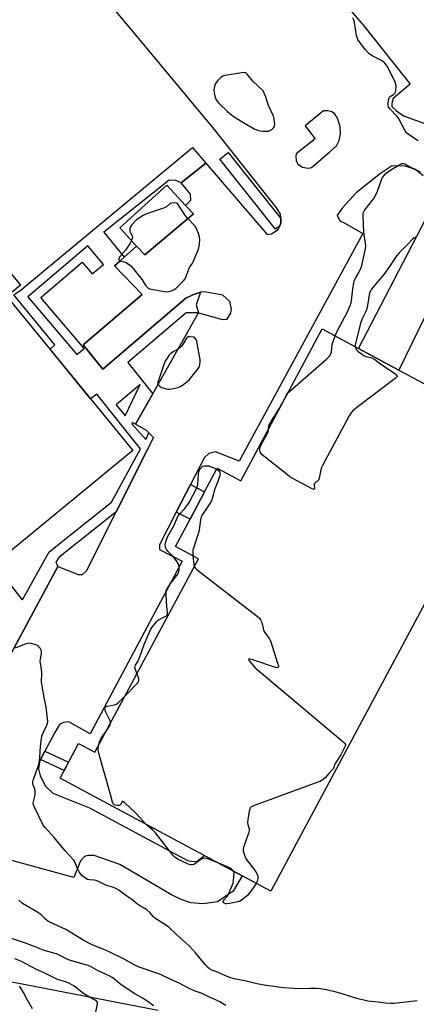
# Model space of a CAD drawing. Units: inches. Extents: x 1255765 to 1261765, y 525453 to 529454.
# Drawn here: x 1258057 to 1258278, y 526088 to 526637 of the extents above; entities that cross this region are included whole.
import ezdxf

# ---------------------------------------------------------------- set-up
doc = ezdxf.new("R2010")
doc.units = ezdxf.units.IN
doc.header["$MEASUREMENT"] = 0
for name, color, linetype in [('BLDG-Footprint', 5, 'Continuous'), ('CULTRL-Pad', 6, 'Continuous'), ('TRANS-Non Street Sidewalk', 7, 'Continuous'), ('TRANS-Parking Lot', 4, 'Continuous'), ('TRANS-Road', 130, 'Continuous'), ('TRANS-Street Sidewalk', 7, 'Continuous'), ('Undefined', 1, 'Continuous')]:
    doc.layers.add(name, color=color, linetype=linetype)

msp = doc.modelspace()

# ---------------------------------------------------------------- linework, layer by layer
at = {"layer": 'BLDG-Footprint'}
for points, elevation in [([(1258120.03, 526396.69), (1257946.64, 526254.44), (1257875.27, 526341.45), (1258048.65, 526483.69)], 494.86), ([(1258334.06, 526406.53), (1258197.17, 526150.77), (1258181.11, 526159.37), (1258098.81, 526203.41), (1258079.34, 526213.83), (1258089.72, 526233.22), (1258098.85, 526228.33), (1258156.61, 526336.25), (1258143.82, 526343.1), (1258151.94, 526358.27), (1258160.09, 526373.5), (1258167.18, 526386.75), (1258180.31, 526379.72), (1258225.7, 526464.52), (1258246.11, 526453.6), (1258268.66, 526441.53)], 496.43)]:
    msp.add_lwpolyline(points, close=True, dxfattribs=dict(at, elevation=elevation))
at = {"layer": 'CULTRL-Pad'}
msp.add_lwpolyline([(1258153.92, 526528.68), (1258126.79, 526505.83), (1258121.97, 526510.67), (1258112.75, 526520.84), (1258138.92, 526544.58), (1258149.39, 526533.25)], close=True, dxfattribs=at)
at = {"layer": 'TRANS-Non Street Sidewalk'}
for points in [[(1258144.29, 526362.26), (1258152.27, 526377.57), (1258160.09, 526373.5), (1258151.94, 526358.27)], [(1258068.44, 526224.29), (1258070.86, 526228.84), (1258084.08, 526222.69), (1258081.65, 526218.14)]]:
    msp.add_lwpolyline(points, close=True, dxfattribs=at)
at = {"layer": 'TRANS-Parking Lot'}
for points in [[(1258052.39, 526284.03, 0), (1258078.11, 526331.93, 0), (1258089.5, 526327.47, 0), (1258091.85, 526327.52, 0), (1258094.11, 526329.42, 0), (1258110.65, 526362.34, 0), (1258128.18, 526397.23, 0), (1258131.51, 526403.85, 0), (1258129, 526406.4, 0), (1258127.66, 526407.76, 0), (1258121.53, 526411.38, 0), (1258131.13, 526428.31, 0), (1258156.67, 526473.35, 0), (1258170.17, 526469.64, 0), (1258172.72, 526469.93, 0), (1258174.76, 526473.27, 0), (1258175.18, 526475.39, 0), (1258174.15, 526479.81, 0), (1258170.34, 526483.2, 0), (1258160.11, 526485.09, 0), (1258157.76, 526485.04, 0), (1258153.58, 526483.56, 0), (1258149.67, 526481.61, 0), (1258103.22, 526442, 0), (1258092.33, 526455.65, 0), (1258125.15, 526483.67, 0), (1258109.74, 526499.58, 0), (1258112.73, 526502.3, 0), (1258115.22, 526504.55, 0), (1258121.97, 526510.67, 0), (1258126.79, 526505.83, 0), (1258153.92, 526528.68, 0), (1258149.39, 526533.25, 0), (1258152.36, 526536.36, 0), (1258152.29, 526539.64, 0), (1258146.97, 526545.88, 0), (1258160.69, 526556.91, 0), (1258195.1, 526517.14, 0), (1258197.45, 526517.43, 0), (1258201.12, 526519.84, 0), (1258202.08, 526522.02, 0), (1258202.69, 526523.4, 0), (1258202.63, 526526.14, 0), (1258202.57, 526528.56, 0), (1258200.41, 526531.75, 0), (1258165.71, 526575.71, 0), (1258121.47, 526628.76, 0), (1258083.47, 526674.08, 0)], [(1258221.16, 526666.12, 0), (1258249.02, 526633.63, 0), (1258274.94, 526600.95, 0), (1258265.46, 526592.98, 0), (1258264.6, 526590.18, 0), (1258264.63, 526588.58, 0), (1258267.26, 526586.06, 0), (1258271.26, 526583.38, 0), (1258284.68, 526578.55, 0)], [(1258282.18, 526549.9, 0), (1258277.44, 526553.52, 0), (1258271.57, 526555.49, 0), (1258264.56, 526555.33, 0), (1258258.32, 526551.21, 0), (1258244.74, 526540.4, 0), (1258237.15, 526532, 0), (1258234.18, 526527.93, 0), (1258235.66, 526524.67, 0), (1258238.51, 526523.55, 0), (1258248.49, 526517.68, 0), (1258179.46, 526390.71, 0), (1258166.17, 526395.83, 0), (1258162.42, 526395.04, 0), (1258160.12, 526392.64, 0), (1258152.27, 526377.57, 0), (1258144.29, 526362.26, 0), (1258134.81, 526344.06, 0), (1258134.86, 526341.48, 0), (1258147.49, 526334.93, 0), (1258096.15, 526238.47, 0), (1258084.23, 526245.27, 0), (1258081.18, 526244.97, 0), (1258079.09, 526243.74, 0), (1258076.36, 526239.21, 0), (1258070.86, 526228.84, 0), (1258068.44, 526224.29, 0), (1258067.77, 526223.02, 0), (1258067.38, 526219.01, 0), (1258068.16, 526215.32, 0), (1258071.07, 526209.63, 0), (1258075.4, 526205.49, 0), (1258095.78, 526197.25, 0), (1258150.46, 526167.92, 0), (1258153.95, 526167.24, 0), (1258155.86, 526167.59, 0), (1258160.01, 526170.66, 0), (1258181.11, 526159.37, 0), (1258176.13, 526150.74, 0), (1258167.31, 526144.9, 0), (1258159.09, 526143.78, 0), (1258152.49, 526144.34, 0), (1258147.04, 526146.11, 0), (1258141.56, 526148.81, 0), (1258112.71, 526165.6, 0), (1258098.48, 526170.71, 0), (1258094.95, 526170.63, 0), (1258093.08, 526170.12, 0), (1258090.78, 526167.72, 0), (1258086.98, 526158.45, 0), (1258032.51, 526173.27, 0)], [(1258305.72, 526517.32, 0), (1258268.66, 526441.54, 0), (1258246.1, 526453.6, 0), (1258286.13, 526530.58, 0)]]:
    msp.add_polyline3d(points, dxfattribs=at)
msp.add_polyline3d([(1258214.78, 526554.69, 0), (1258217.93, 526554.17, 0), (1258219.89, 526554.6, 0), (1258230.09, 526563.26, 0), (1258233.75, 526566.68, 0), (1258235.25, 526569.65, 0), (1258235.95, 526573.39, 0), (1258235.87, 526577.12, 0), (1258234.39, 526581.99, 0), (1258232.57, 526584.7, 0), (1258231.17, 526585.65, 0), (1258228.86, 526586.18, 0), (1258226.51, 526586.13, 0), (1258216.32, 526577.69, 0), (1258221.78, 526570.55, 0), (1258211.29, 526562.07, 0), (1258211.12, 526560.69, 0), (1258211.17, 526558.34, 0), (1258212.2, 526556.4, 0)], close=True, dxfattribs=at)
at = {"layer": 'TRANS-Road'}
msp.add_polyline3d([(1257963.5, 526065.06, 0), (1257982.77, 526099.16, 0), (1257987.58, 526100.34, 0), (1257992.44, 526101.36, 0), (1257997.32, 526102.2, 0), (1258002.24, 526102.88, 0), (1258007.16, 526103.39, 0), (1258012.11, 526103.73, 0), (1258017.07, 526103.9, 0), (1258022.02, 526103.9, 0), (1258026.98, 526103.74, 0), (1258031.93, 526103.4, 0), (1258036.86, 526102.89, 0), (1258041.77, 526102.21, 0), (1258046.65, 526101.36, 0), (1258134.18, 526084.38, 0)], dxfattribs=at)
at = {"layer": 'TRANS-Street Sidewalk'}
msp.add_lwpolyline([(1258202.63, 526526.14), (1258202.69, 526523.4), (1258202.08, 526522.02), (1258199.73, 526520.15), (1258168.57, 526559.16), (1258173.25, 526562.91)], close=True, dxfattribs=at)
for points in [[(1258042.49, 526333.07, 0), (1258058.23, 526313.25, 0), (1258058.47, 526313.71, 0), (1258073.18, 526340.17, 0), (1258108.13, 526367.76, 0), (1258124.37, 526397.53, 0), (1258099.85, 526427.97, 0), (1258096.35, 526425.54, 0), (1258073.75, 526453.1, 0), (1258076.48, 526455.6, 0), (1258053.43, 526483.41, 0), (1258057.57, 526486.33, 0), (1258059.18, 526487.66, 0), (1258153.28, 526565.61, 0), (1258160.69, 526556.91, 0), (1258146.97, 526545.88, 0), (1258143.98, 526547.34, 0), (1258140.38, 526547.39, 0), (1258103.82, 526518.5, 0), (1258115.22, 526504.55, 0), (1258112.73, 526502.3, 0), (1258109.74, 526499.58, 0), (1258125.15, 526483.67, 0), (1258092.33, 526455.65, 0), (1258103.22, 526442, 0), (1258149.67, 526481.61, 0), (1258153.58, 526483.56, 0), (1258157.76, 526485.04, 0), (1258155.32, 526477.84, 0), (1258156.67, 526473.35, 0), (1258149.77, 526473.5, 0), (1258117.19, 526445.8, 0), (1258131.13, 526428.31, 0), (1258121.53, 526411.38, 0), (1258119.66, 526412.34, 0), (1258119.43, 526411.55, 0), (1258127.23, 526402.83, 0), (1258129, 526406.4, 0), (1258131.51, 526403.85, 0), (1258128.18, 526397.23, 0), (1258110.65, 526362.34, 0), (1258078.64, 526336.94, 0), (1258077.02, 526334.3, 0), (1258078.11, 526331.93, 0), (1258052.39, 526284.03, 0)], [(1258029.63, 526522.13, 0), (1258057.25, 526488.83, 0), (1258052.63, 526485, 0)]]:
    msp.add_polyline3d(points, dxfattribs=at)
for points in [[(1258061.35, 526482.34, 0), (1258088.73, 526450.13, 0), (1258092.82, 526453.62, 0), (1258068.65, 526482.06, 0), (1258091.75, 526501.7, 0), (1258097.34, 526495.11, 0), (1258103.58, 526500.41, 0), (1258094.79, 526510.75, 0)], [(1258124.07, 526433.53, 0), (1258110.69, 526422.07, 0), (1258115.68, 526415.95, 0)]]:
    msp.add_polyline3d(points, close=True, dxfattribs=at)
at = {"layer": 'Undefined'}
for points, elevation in [([(1258279.32, 526569.46), (1258273.97, 526572.93), (1258272.86, 526573.83), (1258271.9, 526575.29), (1258268.34, 526582), (1258267.44, 526583.11), (1258263.66, 526587.13), (1258262.84, 526588.28), (1258262.64, 526589.06), (1258262.64, 526589.89), (1258262.9, 526592.18), (1258263.15, 526593.25), (1258263.38, 526593.7), (1258263.73, 526594.05), (1258265.54, 526595.18), (1258266.16, 526595.73), (1258266.48, 526596.16), (1258266.7, 526596.66), (1258266.89, 526597.47), (1258267.11, 526599.73), (1258266.89, 526601.05), (1258266.33, 526602.61), (1258262.09, 526610.98), (1258261.51, 526611.87), (1258260.85, 526612.69), (1258259.4, 526613.86), (1258258.18, 526614.59), (1258253.66, 526616.84), (1258252.91, 526617.3), (1258252.03, 526618.02), (1258249.83, 526620.26), (1258245.77, 526625.97), (1258245.27, 526626.98), (1258244.91, 526628.11), (1258243.82, 526635.59), (1258243.47, 526636.9), (1258242.95, 526638.1)], 496), ([(1258233.06, 526460.59), (1258234.09, 526463.3), (1258239.91, 526473.91), (1258241.43, 526477.6), (1258241.89, 526478.95), (1258242.13, 526480.04), (1258242.85, 526486.81), (1258243.39, 526490.02), (1258243.73, 526491.45), (1258244.33, 526492.78), (1258246.33, 526496), (1258246.87, 526497), (1258247.72, 526499.08), (1258248.19, 526500.75), (1258249.93, 526509.05), (1258250.17, 526510.77), (1258250.04, 526512.2), (1258249.21, 526516.96), (1258249.02, 526518.67), (1258248.66, 526527.13), (1258248.7, 526528.81), (1258248.85, 526529.61), (1258249.23, 526530.35), (1258249.73, 526531.05), (1258253.97, 526536.21), (1258254.77, 526537.42), (1258256.7, 526541.38), (1258258.93, 526547.7), (1258259.51, 526549.02), (1258260.17, 526549.93), (1258260.94, 526550.78), (1258261.57, 526551.36), (1258262.74, 526552.24), (1258264.19, 526553.23), (1258269.11, 526556.21), (1258269.82, 526556.56), (1258270.34, 526556.73), (1258271.12, 526556.75), (1258271.89, 526556.48), (1258276.8, 526553.84), (1258280.45, 526552.22)], 496), ([(1258278.66, 526515.97), (1258277.88, 526515.67), (1258277.12, 526515.23), (1258276.24, 526514.47), (1258273.5, 526511.47), (1258268.85, 526506.91), (1258267.48, 526505.44), (1258266.28, 526503.82), (1258263.38, 526499.33), (1258260.15, 526494.91), (1258258.9, 526493.31), (1258254.02, 526487.49), (1258253.31, 526486.57), (1258252.86, 526485.85), (1258252.27, 526484.58), (1258251.94, 526483.5), (1258251.06, 526477.46), (1258250.72, 526475.79), (1258250.26, 526474.55), (1258248.5, 526470.87), (1258247.39, 526468.19), (1258244.32, 526456.48), (1258244.17, 526455.33), (1258244.23, 526454.61)], 496), ([(1258206.47, 526428.59), (1258207.63, 526429.68), (1258228.32, 526447.86), (1258229.8, 526449.32), (1258230.52, 526450.49), (1258231.03, 526451.76), (1258231.44, 526455.72), (1258233.06, 526460.59)], 496), ([(1258244.23, 526454.61), (1258244.52, 526453.56), (1258245.02, 526452.71), (1258245.88, 526451.91), (1258248.27, 526450.11), (1258249.28, 526449.48), (1258250.27, 526449.06), (1258253.5, 526448.33), (1258254.51, 526447.89), (1258258.41, 526444.99), (1258266.42, 526439.54), (1258267.5, 526438.57), (1258267.65, 526438.28), (1258267.63, 526437.96), (1258267.38, 526437.59), (1258266.55, 526436.87), (1258245.07, 526420.54), (1258242.67, 526418.53), (1258241.7, 526417.49), (1258240.79, 526415.97), (1258225.86, 526388.34), (1258225.25, 526386.72), (1258224.01, 526381.12), (1258223.67, 526380.08), (1258223.22, 526379.5), (1258221.93, 526378.69), (1258221.59, 526378.34), (1258221.37, 526377.92), (1258221.27, 526377.12), (1258221.4, 526375.49), (1258221.27, 526374.99), (1258221.14, 526374.95), (1258220.77, 526375.01), (1258219.81, 526375.46), (1258209.06, 526381.2), (1258207.78, 526381.95), (1258206.34, 526383.02), (1258193.23, 526393.5), (1258192.32, 526394.28), (1258191.64, 526395.04), (1258191.1, 526395.97), (1258190.87, 526396.71), (1258190.9, 526397.55), (1258191.11, 526398.4), (1258191.93, 526400.19), (1258195.21, 526406.34), (1258195.55, 526407.32), (1258195.74, 526408.55)], 496), ([(1258202.72, 526421.59), (1258203.79, 526423.36), (1258204.45, 526424.82)], 496), ([(1258204.45, 526424.82), (1258205.38, 526427), (1258205.97, 526428), (1258206.47, 526428.59)], 496), ([(1258195.74, 526408.55), (1258196.03, 526410.49), (1258196.45, 526411.53), (1258197.51, 526413.27), (1258200.5, 526417.83), (1258201.88, 526420.31), (1258202.72, 526421.59)], 496), ([(1258122.29, 526272.13), (1258121.23, 526274.93), (1258121.12, 526275.6), (1258121.21, 526276.26), (1258121.48, 526276.94), (1258122.72, 526278.97), (1258123.33, 526280.29), (1258125.03, 526284.64), (1258126.33, 526288.47), (1258128.37, 526293.3), (1258130.09, 526296.95), (1258130.65, 526297.92), (1258131.35, 526298.86), (1258133.27, 526301.1), (1258134.1, 526301.93), (1258134.77, 526302.42), (1258135.75, 526302.96), (1258138.51, 526304.15), (1258138.9, 526304.43), (1258139.22, 526304.97), (1258139.33, 526305.39), (1258139.34, 526306.2), (1258138.9, 526309.52), (1258138.53, 526316.02), (1258138.53, 526317.48), (1258138.67, 526318.28), (1258139, 526319.22), (1258139.65, 526320.35), (1258141.1, 526322.42), (1258145.06, 526327.65), (1258145.5, 526328.4), (1258145.75, 526329.19), (1258145.87, 526330.3), (1258145.85, 526331.71), (1258145.68, 526332.52), (1258145.25, 526333.55), (1258144.3, 526335.03), (1258142.58, 526337.42), (1258141.81, 526338.28), (1258139.46, 526340.47), (1258138.8, 526341.34), (1258138.44, 526342.09), (1258138.17, 526343.2), (1258138.12, 526344.05), (1258138.42, 526345.76), (1258138.91, 526347.42), (1258139.43, 526348.49), (1258142.97, 526354.67), (1258144.5, 526358.48), (1258145.33, 526360.16), (1258146.18, 526361.28), (1258149.05, 526364.23), (1258150.78, 526366.56), (1258151.39, 526367.54), (1258153.67, 526371.89), (1258155.44, 526374.99), (1258155.94, 526376.34), (1258156.25, 526377.74), (1258156.73, 526383.62), (1258156.88, 526384.71), (1258157.21, 526385.7), (1258157.64, 526386.4), (1258158.37, 526387.23), (1258159.19, 526387.83), (1258159.92, 526388.08), (1258161.05, 526388.14), (1258162.52, 526388.07), (1258165.69, 526386.74), (1258166.87, 526386.17)], 496), ([(1258166.87, 526386.17), (1258167.87, 526385.38), (1258168.58, 526384.5), (1258168.81, 526383.76), (1258168.64, 526382.69), (1258167.54, 526379.34), (1258165.81, 526375.27), (1258164.58, 526370.4), (1258163.94, 526368.5), (1258163.03, 526366.98), (1258158.87, 526360.85), (1258158.23, 526359.58), (1258157.87, 526357.97), (1258157.04, 526352.43), (1258156.7, 526350.71), (1258153.58, 526341.04), (1258153.45, 526339.88), (1258153.57, 526337.88)], 496), ([(1258153.57, 526337.88), (1258154, 526333.11), (1258154.29, 526331.92)], 496), ([(1258154.29, 526331.92), (1258154.86, 526331.09), (1258155.99, 526330.13), (1258189.66, 526304.05), (1258190.75, 526303.04), (1258191.38, 526302.14), (1258192.06, 526300.62), (1258192.73, 526297.45), (1258193.07, 526296.35), (1258193.82, 526295.09), (1258196.24, 526291.71), (1258196.88, 526290.39), (1258201.07, 526277.4), (1258201.29, 526276.59), (1258201.33, 526275.9), (1258201.15, 526275.62), (1258200.84, 526275.49), (1258200.44, 526275.45), (1258199.63, 526275.59), (1258187.5, 526279.65), (1258185.33, 526280.2), (1258184.92, 526280.24), (1258184.68, 526280.16), (1258184.71, 526279.92), (1258185.05, 526279.36), (1258187.36, 526276.41), (1258188.15, 526275.56), (1258189.5, 526274.37), (1258237.4, 526234.26), (1258238.42, 526233.25), (1258238.71, 526232.62), (1258238.72, 526232.23), (1258238.61, 526231.72), (1258237.93, 526230.17), (1258236.2, 526226.84), (1258233.1, 526222.07), (1258232.73, 526221.27), (1258232.29, 526219.7), (1258232.07, 526219.23), (1258231.58, 526218.58), (1258229.44, 526216.36), (1258227.48, 526214.1), (1258226.4, 526213.14), (1258225.48, 526212.46), (1258224.71, 526212.05), (1258223.33, 526211.5), (1258187.4, 526198.47), (1258186.1, 526197.87), (1258185.56, 526197.32), (1258185.27, 526196.57), (1258185.05, 526195.44), (1258184.24, 526190.52), (1258184.08, 526189.08), (1258184.21, 526187.98), (1258185.02, 526185.62), (1258185.1, 526185.09), (1258185.06, 526184.54), (1258184.68, 526183.16), (1258181.84, 526175.12), (1258181.63, 526174.29), (1258181.58, 526173.45), (1258181.76, 526172.61), (1258182.12, 526171.5), (1258182.74, 526169.83), (1258183.12, 526169.04), (1258183.95, 526167.85), (1258187.44, 526163.5), (1258188.72, 526161.57), (1258189.39, 526160.31), (1258189.77, 526158.95), (1258189.84, 526157.86), (1258189.56, 526156.82), (1258188.83, 526155.23)], 496), ([(1258278.79, 526089.68), (1258274.23, 526088.96), (1258265.87, 526088.17), (1258264.12, 526088.12), (1258260.93, 526088.32), (1258257.06, 526088.88), (1258251.29, 526089.47), (1258249.01, 526089.91), (1258245.1, 526090.91), (1258238.01, 526093.16), (1258232.94, 526094.6), (1258230.42, 526095.24), (1258228.17, 526095.68), (1258224.75, 526096.21), (1258222.54, 526096.4), (1258219.29, 526096.47), (1258212.94, 526096.31), (1258204.28, 526096.91), (1258201.33, 526097.22), (1258193.44, 526098.28), (1258189.31, 526099), (1258182.63, 526100.7), (1258176.52, 526101.94), (1258174.26, 526102.61), (1258171.85, 526103.55), (1258166.97, 526105.69), (1258164.05, 526106.77), (1258162.87, 526107.42), (1258161.98, 526108.2), (1258160.33, 526109.93), (1258155.07, 526116.43), (1258151.56, 526120.08), (1258149.64, 526121.94), (1258144.54, 526126.47), (1258140.02, 526130.76), (1258138.87, 526131.62), (1258132.33, 526135.69), (1258131.5, 526136.46), (1258129.66, 526138.67), (1258127.58, 526140.55), (1258126.65, 526141.2), (1258123.63, 526142.84), (1258122.67, 526143.44), (1258119.47, 526146.18), (1258116.67, 526148.08), (1258112.12, 526151.33), (1258110.89, 526152.09), (1258109.14, 526152.86), (1258108.12, 526153.19), (1258105.84, 526153.72), (1258104.84, 526154.08), (1258100.88, 526156.21), (1258099.58, 526156.78), (1258098.47, 526157), (1258095.77, 526157.11), (1258094.69, 526157.35), (1258093.67, 526157.91), (1258091.77, 526159.33), (1258090.75, 526160.36), (1258089.99, 526161.61), (1258089.09, 526163.45), (1258088.05, 526166.2), (1258087.41, 526167.43), (1258086.95, 526168.12), (1258082.16, 526173.3), (1258075.98, 526180.73), (1258070.97, 526186.28), (1258070.2, 526187.19), (1258069.72, 526187.9), (1258064.79, 526198.09), (1258064.5, 526198.88), (1258064.37, 526199.68), (1258064.51, 526200.79), (1258065.37, 526204.45), (1258065.47, 526205.87), (1258065.38, 526207), (1258065.21, 526207.82), (1258064.44, 526209.55), (1258064.22, 526210.29), (1258064.13, 526211.05), (1258064.18, 526211.84), (1258064.57, 526213.23), (1258067.09, 526220.38), (1258067.61, 526222.33), (1258068.03, 526225.16), (1258068.17, 526228.71), (1258068.42, 526231.48), (1258068.9, 526235.78), (1258069.13, 526237.17), (1258069.48, 526238.25), (1258070.05, 526239.56), (1258072.04, 526243.48), (1258072.37, 526244.56), (1258072.48, 526245.39), (1258072.36, 526247.12), (1258071.56, 526253.47), (1258070.47, 526258.86), (1258068.96, 526267.37), (1258068.95, 526268.54), (1258069.14, 526271.48), (1258069.12, 526272.63), (1258068.92, 526274.62), (1258068.37, 526277.86), (1258068.27, 526279.03), (1258068.39, 526280.13), (1258069.04, 526283.41), (1258069.05, 526284.48), (1258068.79, 526285.27), (1258068.24, 526286.27), (1258067.75, 526286.98), (1258067.17, 526287.57), (1258066.69, 526287.85), (1258065.87, 526288.16), (1258063.27, 526288.87), (1258062.11, 526289.07), (1258060.98, 526288.97), (1258059.31, 526288.46), (1258054.35, 526286.36)], 494), ([(1258115.68, 526259.77), (1258122.01, 526266.23), (1258122.61, 526266.89), (1258123.11, 526267.59), (1258123.36, 526268.38), (1258123.33, 526269.17), (1258123.12, 526270), (1258122.29, 526272.13)], 496), ([(1258107.61, 526244.69), (1258107.49, 526245.32), (1258107.17, 526246.14), (1258104.91, 526250.7), (1258104.45, 526251.78), (1258104.3, 526252.55), (1258104.48, 526253.14), (1258104.93, 526253.59), (1258105.69, 526253.92), (1258109.74, 526254.83), (1258111.1, 526255.31), (1258112.23, 526256.22), (1258115.68, 526259.77)], 496), ([(1258105.2, 526240.2), (1258107.24, 526243.15), (1258107.56, 526243.91), (1258107.61, 526244.69)], 496), ([(1258100.86, 526232.08), (1258101.29, 526233.86), (1258102.16, 526235.73), (1258103.34, 526237.75), (1258105.2, 526240.2)], 496), ([(1258127.53, 526188.04), (1258121.46, 526194.55), (1258115.56, 526200.04), (1258114.73, 526200.71), (1258114.37, 526200.86), (1258114.08, 526200.78), (1258113.21, 526199.12), (1258112.89, 526198.82), (1258112.41, 526198.63), (1258111.3, 526198.56), (1258110.16, 526198.74), (1258109.52, 526199.03), (1258108.98, 526199.55), (1258108.58, 526200.49), (1258107.54, 526204.79), (1258100.79, 526228.35), (1258100.58, 526229.87), (1258100.64, 526230.73), (1258100.86, 526232.08)], 496), ([(1258168.1, 526166.33), (1258162.26, 526168.66), (1258161.15, 526169.02), (1258160.3, 526169.11), (1258159.45, 526168.99), (1258158.42, 526168.58), (1258157.29, 526167.84), (1258155.07, 526166.16), (1258154.15, 526165.61), (1258153.37, 526165.41), (1258152.25, 526165.43), (1258151.42, 526165.61), (1258150.59, 526165.94), (1258144.91, 526168.68), (1258144.15, 526169.13), (1258143.46, 526169.66), (1258142.34, 526170.86), (1258139.19, 526175), (1258132.6, 526183.34), (1258131.19, 526184.73), (1258127.53, 526188.04)], 496), ([(1258176.16, 526162.01), (1258175.06, 526163.13), (1258174.09, 526163.76), (1258168.1, 526166.33)], 496), ([(1258188.83, 526155.23), (1258187.75, 526153.46), (1258184.25, 526148.61), (1258183.21, 526147.62), (1258180.65, 526145.82), (1258179.68, 526145.25), (1258178.61, 526144.85), (1258174.03, 526143.86), (1258172.3, 526143.68), (1258171.77, 526143.76), (1258171.05, 526144.01), (1258170.67, 526144.25), (1258170.45, 526144.55), (1258170.55, 526145.1), (1258171.07, 526145.94), (1258172.72, 526147.87), (1258173.34, 526148.82), (1258175.51, 526153.93), (1258176, 526155.29), (1258176.28, 526156.69), (1258176.62, 526160.39), (1258176.55, 526161.2), (1258176.37, 526161.69), (1258176.16, 526162.01)], 496), ([(1258171.97, 526087.01), (1258168.68, 526089), (1258167.39, 526089.68), (1258162.4, 526091.88), (1258158.12, 526093.86), (1258154.81, 526095.01), (1258153.46, 526095.57), (1258151.09, 526096.71), (1258145.81, 526099.52), (1258141.63, 526101.33), (1258135.03, 526104.42), (1258133.28, 526105.09), (1258126.34, 526107.4), (1258123.58, 526108.41), (1258120.82, 526109.75), (1258115.17, 526112.83), (1258106.85, 526116.97), (1258103.38, 526118.5), (1258098.57, 526120.3), (1258096.49, 526121.21), (1258092.63, 526123.18), (1258082.55, 526129.32), (1258074.02, 526133.27), (1258072.48, 526134.08), (1258071.14, 526135.16), (1258068.82, 526137.52), (1258067.53, 526138.49), (1258066.36, 526139.24), (1258060.57, 526142.54), (1258058.37, 526143.96), (1258056.36, 526145.68)], 492), ([(1258131.5, 526086.76), (1258129.08, 526088.72), (1258125.8, 526090.91), (1258121.12, 526093.49), (1258113.99, 526098.2), (1258112.57, 526099.23), (1258110.02, 526101.46), (1258108.5, 526102.59), (1258106.8, 526103.54), (1258100.35, 526106.53), (1258096.4, 526108.67), (1258095.03, 526109.28), (1258093.64, 526109.76), (1258085.09, 526112.06), (1258083.6, 526112.72), (1258079.26, 526114.98), (1258077.67, 526115.65), (1258069.42, 526118.05), (1258065.94, 526119.58), (1258064.03, 526120.33), (1258059.95, 526121.8), (1258051.58, 526124.61)], 490), ([(1258099.39, 526083.3), (1258100.26, 526087.84), (1258100.2, 526088.61), (1258099.82, 526089.26), (1258098.97, 526089.96), (1258095.78, 526091.62), (1258092.52, 526093.6), (1258087.2, 526097.73), (1258084.54, 526099.34), (1258082.92, 526100.01), (1258078, 526101.57), (1258075.68, 526102.54), (1258070.5, 526105.15), (1258066.13, 526107), (1258057.81, 526111.47), (1258054.07, 526113.1)], 488), ([(1258063.91, 526085.12), (1258061.07, 526089.93), (1258058.89, 526094.17), (1258057.56, 526096.49), (1258056.74, 526097.71)], 486)]:
    msp.add_lwpolyline(points, dxfattribs=dict(at, elevation=elevation))
at = {"layer": 'Undefined', "elevation": 494}
for points in [[(1258182.05, 526607.46), (1258180.91, 526607.35), (1258171.31, 526605.89), (1258170.23, 526605.54), (1258169.12, 526604.69), (1258167.29, 526602.82), (1258166.56, 526601.93), (1258166.07, 526600.94), (1258165.51, 526599.05), (1258165.32, 526597.66), (1258165.44, 526596.23), (1258165.8, 526594.53), (1258166.45, 526592.67), (1258167.12, 526591.54), (1258168.02, 526590.48), (1258172.84, 526585.75), (1258174.17, 526584.58), (1258176.07, 526583.21), (1258180.48, 526580.39), (1258185.92, 526577.14), (1258188.21, 526575.93), (1258189.74, 526575.29), (1258190.79, 526574.97), (1258192.55, 526574.8), (1258194.93, 526574.76), (1258195.8, 526574.85), (1258196.6, 526575.12), (1258197.6, 526575.72), (1258198.28, 526576.25), (1258198.66, 526576.67), (1258199.01, 526577.28), (1258199.15, 526577.73), (1258199.23, 526578.57), (1258199, 526581.47), (1258198.81, 526582.32), (1258198.5, 526583.16), (1258195.86, 526589.19), (1258194.3, 526593.82), (1258193.41, 526595.95), (1258192.84, 526597.22), (1258187.03, 526602.64), (1258183.93, 526606.59), (1258183.09, 526607.26), (1258182.59, 526607.42)], [(1258143.22, 526534.74), (1258141.77, 526534.65), (1258141.11, 526534.44), (1258140.49, 526534.05), (1258138.87, 526532.63), (1258137.62, 526531.99), (1258129.27, 526529.22), (1258127.35, 526528.5), (1258125.8, 526527.7), (1258123.69, 526526.48), (1258122.52, 526525.7), (1258121.81, 526525.07), (1258119.27, 526522.37), (1258118.72, 526521.43), (1258118.36, 526520.41), (1258118.27, 526519.62), (1258118.39, 526518.83), (1258118.68, 526518.06), (1258119.54, 526516.35), (1258119.73, 526515.61), (1258119.64, 526514.82), (1258119.15, 526513.48), (1258118.51, 526512.23), (1258117.02, 526510.05), (1258115.82, 526508.46), (1258112.93, 526505.03), (1258112.45, 526504.32), (1258112.24, 526503.82), (1258112.2, 526503.13), (1258112.4, 526502.79), (1258112.74, 526502.52), (1258113.46, 526502.23), (1258115.67, 526501.69), (1258116.46, 526501.41), (1258117.45, 526500.78), (1258119.04, 526499.41), (1258120.01, 526498.31), (1258125.18, 526491.82), (1258125.85, 526490.89), (1258127.24, 526488.56), (1258127.75, 526487.88), (1258128.56, 526487.15), (1258129.34, 526486.83), (1258137.61, 526485.38), (1258139.37, 526485.2), (1258140.2, 526485.33), (1258141.52, 526485.8), (1258143.07, 526486.5), (1258144.02, 526487.1), (1258148.34, 526491.38), (1258149.2, 526492.45), (1258150.01, 526494.19), (1258151.53, 526498.3), (1258151.93, 526499.08), (1258153.08, 526500.78), (1258153.64, 526501.82), (1258156.33, 526508.09), (1258156.95, 526509.74), (1258157.12, 526510.58), (1258157.24, 526512.01), (1258157.34, 526514.58), (1258157.27, 526515.71), (1258156.69, 526517.69), (1258155.46, 526520.72), (1258154.61, 526521.89), (1258150.36, 526526.38), (1258149.39, 526527.49), (1258144.69, 526534.71)], [(1258151.64, 526460.12), (1258150.83, 526459.97), (1258150.4, 526459.68), (1258150.01, 526459.29), (1258149.35, 526458.39), (1258147.68, 526455.57), (1258147.04, 526454.68), (1258146.5, 526454.08), (1258145.09, 526453.09), (1258142.58, 526451.72), (1258141.25, 526450.76), (1258140.06, 526449.56), (1258138.73, 526447.66), (1258137.96, 526446.15), (1258136.88, 526443.45), (1258136.31, 526441.81), (1258135.15, 526437.95), (1258134.16, 526435.4), (1258133.98, 526434.69), (1258134.01, 526433.96), (1258134.34, 526433.28), (1258135.1, 526432.49), (1258136.02, 526431.84), (1258136.83, 526431.52), (1258138.54, 526431.08), (1258139.69, 526430.87), (1258140.55, 526430.85), (1258141.7, 526431.03), (1258145.15, 526431.87), (1258145.99, 526432.13), (1258146.79, 526432.48), (1258147.78, 526433.12), (1258150.17, 526434.89), (1258151.73, 526436.24), (1258156.06, 526441.76), (1258157.05, 526443.18), (1258157.29, 526443.69), (1258157.47, 526444.52), (1258157.57, 526445.96), (1258157.54, 526447.43), (1258156.33, 526454.21), (1258155.81, 526457.63), (1258155.35, 526458.54), (1258154.27, 526459.86)]]:
    msp.add_lwpolyline(points, close=True, dxfattribs=at)

doc.saveas('drawing.dxf')
